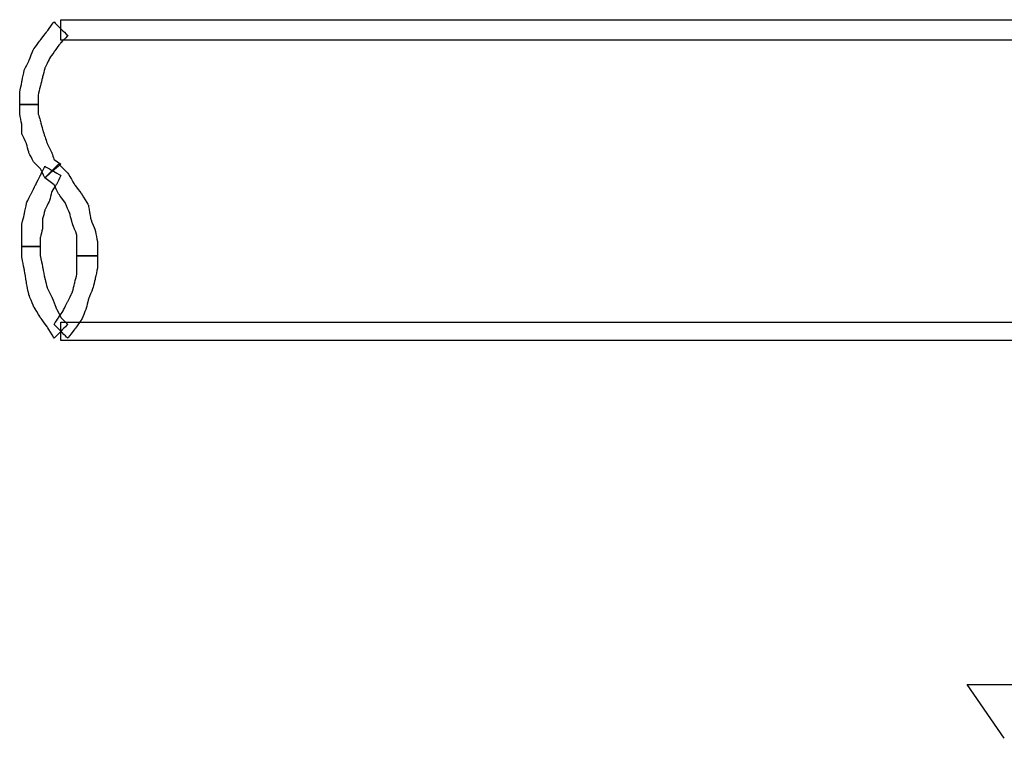
# Model space of a CAD drawing. Extents: x 0 to 216, y 0 to 280.
# Drawn here: x 63 to 90, y 186 to 206 of the extents above; entities that cross this region are included whole.
import ezdxf

# ---------------------------------------------------------------- set-up
doc = ezdxf.new("R2010")
doc.units = 0
doc.header["$LTSCALE"] = 10
doc.header["$MEASUREMENT"] = 0
doc.layers.add('CADdetails-9-EXTRAFINE', color=9, linetype='CONTINUOUS')

msp = doc.modelspace()

# ---------------------------------------------------------------- linework, layer by layer
at = {"layer": 'CADdetails-9-EXTRAFINE'}
for points, knots in [([(63.474, 203.702), (63.474, 203.702), (63.474, 203.951), (63.474, 203.951), (63.474, 203.951), (63.474, 203.951), (63.536, 204.199), (63.536, 204.199), (63.536, 204.199), (63.536, 204.199), (63.598, 204.448), (63.598, 204.448), (63.598, 204.448), (63.598, 204.448), (63.66, 204.697), (63.66, 204.697), (63.66, 204.697), (63.66, 204.697), (63.785, 204.946), (63.785, 204.946), (63.785, 204.946), (63.785, 204.946), (63.909, 205.132), (63.909, 205.132), (63.909, 205.132), (63.909, 205.132), (64.096, 205.381), (64.096, 205.381), (64.096, 205.381), (64.096, 205.381), (64.282, 205.567), (64.282, 205.567), (64.282, 205.567), (64.282, 205.567), (63.909, 205.941), (63.909, 205.941), (63.909, 205.941), (63.909, 205.941), (63.722, 205.692), (63.722, 205.692), (63.722, 205.692), (63.722, 205.692), (63.536, 205.443), (63.536, 205.443), (63.536, 205.443), (63.536, 205.443), (63.349, 205.194), (63.349, 205.194), (63.349, 205.194), (63.349, 205.194), (63.225, 204.883), (63.225, 204.883), (63.225, 204.883), (63.225, 204.883), (63.101, 204.635), (63.101, 204.635), (63.101, 204.635), (63.101, 204.635), (63.038, 204.324), (63.038, 204.324), (63.038, 204.324), (63.038, 204.324), (62.976, 204.013), (62.976, 204.013), (62.976, 204.013), (62.976, 204.013), (62.976, 203.702), (62.976, 203.702), (62.976, 203.702), (62.976, 203.702), (63.474, 203.702), (63.474, 203.702)], [0, 0, 0, 0, 0.055556, 0.055556, 0.055556, 0.083333, 0.111111, 0.111111, 0.111111, 0.138889, 0.166667, 0.166667, 0.166667, 0.194444, 0.222222, 0.222222, 0.222222, 0.25, 0.277778, 0.277778, 0.277778, 0.305556, 0.333333, 0.333333, 0.333333, 0.361111, 0.388889, 0.388889, 0.388889, 0.416667, 0.444444, 0.444444, 0.444444, 0.472222, 0.5, 0.5, 0.5, 0.527778, 0.555556, 0.555556, 0.555556, 0.583333, 0.611111, 0.611111, 0.611111, 0.638889, 0.666667, 0.666667, 0.666667, 0.694444, 0.722222, 0.722222, 0.722222, 0.75, 0.777778, 0.777778, 0.777778, 0.805556, 0.833333, 0.833333, 0.833333, 0.861111, 0.888889, 0.888889, 0.888889, 0.916667, 0.944444, 0.944444, 0.944444, 0.972222, 1, 1, 1, 1]), ([(63.474, 203.702), (63.474, 203.702), (63.474, 203.951), (63.474, 203.951), (63.474, 203.951), (63.474, 203.951), (63.536, 204.199), (63.536, 204.199), (63.536, 204.199), (63.536, 204.199), (63.598, 204.448), (63.598, 204.448), (63.598, 204.448), (63.598, 204.448), (63.66, 204.697), (63.66, 204.697), (63.66, 204.697), (63.66, 204.697), (63.785, 204.946), (63.785, 204.946), (63.785, 204.946), (63.785, 204.946), (63.909, 205.132), (63.909, 205.132), (63.909, 205.132), (63.909, 205.132), (64.096, 205.381), (64.096, 205.381), (64.096, 205.381), (64.096, 205.381), (64.282, 205.567), (64.282, 205.567), (64.282, 205.567), (64.282, 205.567), (63.909, 205.941), (63.909, 205.941), (63.909, 205.941), (63.909, 205.941), (63.722, 205.692), (63.722, 205.692), (63.722, 205.692), (63.722, 205.692), (63.536, 205.443), (63.536, 205.443), (63.536, 205.443), (63.536, 205.443), (63.349, 205.194), (63.349, 205.194), (63.349, 205.194), (63.349, 205.194), (63.225, 204.883), (63.225, 204.883), (63.225, 204.883), (63.225, 204.883), (63.101, 204.635), (63.101, 204.635), (63.101, 204.635), (63.101, 204.635), (63.038, 204.324), (63.038, 204.324), (63.038, 204.324), (63.038, 204.324), (62.976, 204.013), (62.976, 204.013), (62.976, 204.013), (62.976, 204.013), (62.976, 203.702), (62.976, 203.702), (62.976, 203.702), (62.976, 203.702), (63.474, 203.702), (63.474, 203.702)], [0, 0, 0, 0, 0.055556, 0.055556, 0.055556, 0.083333, 0.111111, 0.111111, 0.111111, 0.138889, 0.166667, 0.166667, 0.166667, 0.194444, 0.222222, 0.222222, 0.222222, 0.25, 0.277778, 0.277778, 0.277778, 0.305556, 0.333333, 0.333333, 0.333333, 0.361111, 0.388889, 0.388889, 0.388889, 0.416667, 0.444444, 0.444444, 0.444444, 0.472222, 0.5, 0.5, 0.5, 0.527778, 0.555556, 0.555556, 0.555556, 0.583333, 0.611111, 0.611111, 0.611111, 0.638889, 0.666667, 0.666667, 0.666667, 0.694444, 0.722222, 0.722222, 0.722222, 0.75, 0.777778, 0.777778, 0.777778, 0.805556, 0.833333, 0.833333, 0.833333, 0.861111, 0.888889, 0.888889, 0.888889, 0.916667, 0.944444, 0.944444, 0.944444, 0.972222, 1, 1, 1, 1]), ([(149.547, 205.754), (149.547, 205.754), (149.547, 206.003), (149.547, 206.003), (149.547, 206.003), (149.547, 206.003), (64.096, 206.003), (64.096, 206.003), (64.096, 206.003), (64.096, 206.003), (64.096, 205.443), (64.096, 205.443), (64.096, 205.443), (64.096, 205.443), (149.547, 205.443), (149.547, 205.443), (149.547, 205.443), (149.547, 205.443), (149.547, 205.754), (149.547, 205.754)], [0, 0, 0, 0, 0.2, 0.2, 0.2, 0.3, 0.4, 0.4, 0.4, 0.5, 0.6, 0.6, 0.6, 0.7, 0.8, 0.8, 0.8, 0.9, 1, 1, 1, 1]), ([(64.096, 202.085), (64.096, 202.085), (63.909, 202.209), (63.909, 202.209), (63.909, 202.209), (63.909, 202.209), (63.847, 202.396), (63.847, 202.396), (63.847, 202.396), (63.847, 202.396), (63.722, 202.644), (63.722, 202.644), (63.722, 202.644), (63.722, 202.644), (63.66, 202.831), (63.66, 202.831), (63.66, 202.831), (63.66, 202.831), (63.598, 203.018), (63.598, 203.018), (63.598, 203.018), (63.598, 203.018), (63.536, 203.266), (63.536, 203.266), (63.536, 203.266), (63.536, 203.266), (63.474, 203.453), (63.474, 203.453), (63.474, 203.453), (63.474, 203.453), (63.474, 203.702), (63.474, 203.702), (63.474, 203.702), (63.474, 203.702), (62.976, 203.702), (62.976, 203.702), (62.976, 203.702), (62.976, 203.702), (62.976, 203.453), (62.976, 203.453), (62.976, 203.453), (62.976, 203.453), (63.038, 203.142), (63.038, 203.142), (63.038, 203.142), (63.038, 203.142), (63.038, 202.893), (63.038, 202.893), (63.038, 202.893), (63.038, 202.893), (63.163, 202.644), (63.163, 202.644), (63.163, 202.644), (63.163, 202.644), (63.225, 202.396), (63.225, 202.396), (63.225, 202.396), (63.225, 202.396), (63.349, 202.147), (63.349, 202.147), (63.349, 202.147), (63.349, 202.147), (63.536, 201.96), (63.536, 201.96), (63.536, 201.96), (63.536, 201.96), (63.66, 201.712), (63.66, 201.712), (63.66, 201.712), (63.66, 201.712), (64.096, 202.085), (64.096, 202.085)], [0, 0, 0, 0, 0.055556, 0.055556, 0.055556, 0.083333, 0.111111, 0.111111, 0.111111, 0.138889, 0.166667, 0.166667, 0.166667, 0.194444, 0.222222, 0.222222, 0.222222, 0.25, 0.277778, 0.277778, 0.277778, 0.305556, 0.333333, 0.333333, 0.333333, 0.361111, 0.388889, 0.388889, 0.388889, 0.416667, 0.444444, 0.444444, 0.444444, 0.472222, 0.5, 0.5, 0.5, 0.527778, 0.555556, 0.555556, 0.555556, 0.583333, 0.611111, 0.611111, 0.611111, 0.638889, 0.666667, 0.666667, 0.666667, 0.694444, 0.722222, 0.722222, 0.722222, 0.75, 0.777778, 0.777778, 0.777778, 0.805556, 0.833333, 0.833333, 0.833333, 0.861111, 0.888889, 0.888889, 0.888889, 0.916667, 0.944444, 0.944444, 0.944444, 0.972222, 1, 1, 1, 1]), ([(64.096, 202.085), (64.096, 202.085), (63.909, 202.209), (63.909, 202.209), (63.909, 202.209), (63.909, 202.209), (63.847, 202.396), (63.847, 202.396), (63.847, 202.396), (63.847, 202.396), (63.722, 202.644), (63.722, 202.644), (63.722, 202.644), (63.722, 202.644), (63.66, 202.831), (63.66, 202.831), (63.66, 202.831), (63.66, 202.831), (63.598, 203.018), (63.598, 203.018), (63.598, 203.018), (63.598, 203.018), (63.536, 203.266), (63.536, 203.266), (63.536, 203.266), (63.536, 203.266), (63.474, 203.453), (63.474, 203.453), (63.474, 203.453), (63.474, 203.453), (63.474, 203.702), (63.474, 203.702), (63.474, 203.702), (63.474, 203.702), (62.976, 203.702), (62.976, 203.702), (62.976, 203.702), (62.976, 203.702), (62.976, 203.453), (62.976, 203.453), (62.976, 203.453), (62.976, 203.453), (63.038, 203.142), (63.038, 203.142), (63.038, 203.142), (63.038, 203.142), (63.038, 202.893), (63.038, 202.893), (63.038, 202.893), (63.038, 202.893), (63.163, 202.644), (63.163, 202.644), (63.163, 202.644), (63.163, 202.644), (63.225, 202.396), (63.225, 202.396), (63.225, 202.396), (63.225, 202.396), (63.349, 202.147), (63.349, 202.147), (63.349, 202.147), (63.349, 202.147), (63.536, 201.96), (63.536, 201.96), (63.536, 201.96), (63.536, 201.96), (63.66, 201.712), (63.66, 201.712), (63.66, 201.712), (63.66, 201.712), (64.096, 202.085), (64.096, 202.085)], [0, 0, 0, 0, 0.055556, 0.055556, 0.055556, 0.083333, 0.111111, 0.111111, 0.111111, 0.138889, 0.166667, 0.166667, 0.166667, 0.194444, 0.222222, 0.222222, 0.222222, 0.25, 0.277778, 0.277778, 0.277778, 0.305556, 0.333333, 0.333333, 0.333333, 0.361111, 0.388889, 0.388889, 0.388889, 0.416667, 0.444444, 0.444444, 0.444444, 0.472222, 0.5, 0.5, 0.5, 0.527778, 0.555556, 0.555556, 0.555556, 0.583333, 0.611111, 0.611111, 0.611111, 0.638889, 0.666667, 0.666667, 0.666667, 0.694444, 0.722222, 0.722222, 0.722222, 0.75, 0.777778, 0.777778, 0.777778, 0.805556, 0.833333, 0.833333, 0.833333, 0.861111, 0.888889, 0.888889, 0.888889, 0.916667, 0.944444, 0.944444, 0.944444, 0.972222, 1, 1, 1, 1]), ([(63.536, 199.846), (63.536, 199.846), (63.536, 200.095), (63.536, 200.095), (63.536, 200.095), (63.536, 200.095), (63.598, 200.343), (63.598, 200.343), (63.598, 200.343), (63.598, 200.343), (63.598, 200.592), (63.598, 200.592), (63.598, 200.592), (63.598, 200.592), (63.66, 200.841), (63.66, 200.841), (63.66, 200.841), (63.66, 200.841), (63.785, 201.09), (63.785, 201.09), (63.785, 201.09), (63.785, 201.09), (63.847, 201.338), (63.847, 201.338), (63.847, 201.338), (63.847, 201.338), (63.971, 201.525), (63.971, 201.525), (63.971, 201.525), (63.971, 201.525), (64.096, 201.774), (64.096, 201.774), (64.096, 201.774), (64.096, 201.774), (63.66, 202.023), (63.66, 202.023), (63.66, 202.023), (63.66, 202.023), (63.536, 201.774), (63.536, 201.774), (63.536, 201.774), (63.536, 201.774), (63.411, 201.525), (63.411, 201.525), (63.411, 201.525), (63.411, 201.525), (63.287, 201.276), (63.287, 201.276), (63.287, 201.276), (63.287, 201.276), (63.163, 201.027), (63.163, 201.027), (63.163, 201.027), (63.163, 201.027), (63.101, 200.717), (63.101, 200.717), (63.101, 200.717), (63.101, 200.717), (63.038, 200.468), (63.038, 200.468), (63.038, 200.468), (63.038, 200.468), (63.038, 200.157), (63.038, 200.157), (63.038, 200.157), (63.038, 200.157), (63.038, 199.846), (63.038, 199.846), (63.038, 199.846), (63.038, 199.846), (63.536, 199.846), (63.536, 199.846)], [0, 0, 0, 0, 0.055556, 0.055556, 0.055556, 0.083333, 0.111111, 0.111111, 0.111111, 0.138889, 0.166667, 0.166667, 0.166667, 0.194444, 0.222222, 0.222222, 0.222222, 0.25, 0.277778, 0.277778, 0.277778, 0.305556, 0.333333, 0.333333, 0.333333, 0.361111, 0.388889, 0.388889, 0.388889, 0.416667, 0.444444, 0.444444, 0.444444, 0.472222, 0.5, 0.5, 0.5, 0.527778, 0.555556, 0.555556, 0.555556, 0.583333, 0.611111, 0.611111, 0.611111, 0.638889, 0.666667, 0.666667, 0.666667, 0.694444, 0.722222, 0.722222, 0.722222, 0.75, 0.777778, 0.777778, 0.777778, 0.805556, 0.833333, 0.833333, 0.833333, 0.861111, 0.888889, 0.888889, 0.888889, 0.916667, 0.944444, 0.944444, 0.944444, 0.972222, 1, 1, 1, 1]), ([(63.536, 199.846), (63.536, 199.846), (63.536, 200.095), (63.536, 200.095), (63.536, 200.095), (63.536, 200.095), (63.598, 200.343), (63.598, 200.343), (63.598, 200.343), (63.598, 200.343), (63.598, 200.592), (63.598, 200.592), (63.598, 200.592), (63.598, 200.592), (63.66, 200.841), (63.66, 200.841), (63.66, 200.841), (63.66, 200.841), (63.785, 201.09), (63.785, 201.09), (63.785, 201.09), (63.785, 201.09), (63.847, 201.338), (63.847, 201.338), (63.847, 201.338), (63.847, 201.338), (63.971, 201.525), (63.971, 201.525), (63.971, 201.525), (63.971, 201.525), (64.096, 201.774), (64.096, 201.774), (64.096, 201.774), (64.096, 201.774), (63.66, 202.023), (63.66, 202.023), (63.66, 202.023), (63.66, 202.023), (63.536, 201.774), (63.536, 201.774), (63.536, 201.774), (63.536, 201.774), (63.411, 201.525), (63.411, 201.525), (63.411, 201.525), (63.411, 201.525), (63.287, 201.276), (63.287, 201.276), (63.287, 201.276), (63.287, 201.276), (63.163, 201.027), (63.163, 201.027), (63.163, 201.027), (63.163, 201.027), (63.101, 200.717), (63.101, 200.717), (63.101, 200.717), (63.101, 200.717), (63.038, 200.468), (63.038, 200.468), (63.038, 200.468), (63.038, 200.468), (63.038, 200.157), (63.038, 200.157), (63.038, 200.157), (63.038, 200.157), (63.038, 199.846), (63.038, 199.846), (63.038, 199.846), (63.038, 199.846), (63.536, 199.846), (63.536, 199.846)], [0, 0, 0, 0, 0.055556, 0.055556, 0.055556, 0.083333, 0.111111, 0.111111, 0.111111, 0.138889, 0.166667, 0.166667, 0.166667, 0.194444, 0.222222, 0.222222, 0.222222, 0.25, 0.277778, 0.277778, 0.277778, 0.305556, 0.333333, 0.333333, 0.333333, 0.361111, 0.388889, 0.388889, 0.388889, 0.416667, 0.444444, 0.444444, 0.444444, 0.472222, 0.5, 0.5, 0.5, 0.527778, 0.555556, 0.555556, 0.555556, 0.583333, 0.611111, 0.611111, 0.611111, 0.638889, 0.666667, 0.666667, 0.666667, 0.694444, 0.722222, 0.722222, 0.722222, 0.75, 0.777778, 0.777778, 0.777778, 0.805556, 0.833333, 0.833333, 0.833333, 0.861111, 0.888889, 0.888889, 0.888889, 0.916667, 0.944444, 0.944444, 0.944444, 0.972222, 1, 1, 1, 1]), ([(63.66, 201.712), (63.66, 201.712), (63.909, 201.525), (63.909, 201.525), (63.909, 201.525), (63.909, 201.525), (64.033, 201.276), (64.033, 201.276), (64.033, 201.276), (64.033, 201.276), (64.22, 201.027), (64.22, 201.027), (64.22, 201.027), (64.22, 201.027), (64.344, 200.717), (64.344, 200.717), (64.344, 200.717), (64.344, 200.717), (64.407, 200.468), (64.407, 200.468), (64.407, 200.468), (64.407, 200.468), (64.531, 200.157), (64.531, 200.157), (64.531, 200.157), (64.531, 200.157), (64.531, 199.908), (64.531, 199.908), (64.531, 199.908), (64.531, 199.908), (64.531, 199.597), (64.531, 199.597), (64.531, 199.597), (64.531, 199.597), (65.091, 199.597), (65.091, 199.597), (65.091, 199.597), (65.091, 199.597), (65.091, 199.97), (65.091, 199.97), (65.091, 199.97), (65.091, 199.97), (65.028, 200.281), (65.028, 200.281), (65.028, 200.281), (65.028, 200.281), (64.904, 200.592), (64.904, 200.592), (64.904, 200.592), (64.904, 200.592), (64.842, 200.965), (64.842, 200.965), (64.842, 200.965), (64.842, 200.965), (64.655, 201.276), (64.655, 201.276), (64.655, 201.276), (64.655, 201.276), (64.469, 201.525), (64.469, 201.525), (64.469, 201.525), (64.469, 201.525), (64.282, 201.836), (64.282, 201.836), (64.282, 201.836), (64.282, 201.836), (64.033, 202.085), (64.033, 202.085), (64.033, 202.085), (64.033, 202.085), (63.66, 201.712), (63.66, 201.712)], [0, 0, 0, 0, 0.055556, 0.055556, 0.055556, 0.083333, 0.111111, 0.111111, 0.111111, 0.138889, 0.166667, 0.166667, 0.166667, 0.194444, 0.222222, 0.222222, 0.222222, 0.25, 0.277778, 0.277778, 0.277778, 0.305556, 0.333333, 0.333333, 0.333333, 0.361111, 0.388889, 0.388889, 0.388889, 0.416667, 0.444444, 0.444444, 0.444444, 0.472222, 0.5, 0.5, 0.5, 0.527778, 0.555556, 0.555556, 0.555556, 0.583333, 0.611111, 0.611111, 0.611111, 0.638889, 0.666667, 0.666667, 0.666667, 0.694444, 0.722222, 0.722222, 0.722222, 0.75, 0.777778, 0.777778, 0.777778, 0.805556, 0.833333, 0.833333, 0.833333, 0.861111, 0.888889, 0.888889, 0.888889, 0.916667, 0.944444, 0.944444, 0.944444, 0.972222, 1, 1, 1, 1]), ([(63.66, 201.712), (63.66, 201.712), (63.909, 201.525), (63.909, 201.525), (63.909, 201.525), (63.909, 201.525), (64.033, 201.276), (64.033, 201.276), (64.033, 201.276), (64.033, 201.276), (64.22, 201.027), (64.22, 201.027), (64.22, 201.027), (64.22, 201.027), (64.344, 200.717), (64.344, 200.717), (64.344, 200.717), (64.344, 200.717), (64.407, 200.468), (64.407, 200.468), (64.407, 200.468), (64.407, 200.468), (64.531, 200.157), (64.531, 200.157), (64.531, 200.157), (64.531, 200.157), (64.531, 199.908), (64.531, 199.908), (64.531, 199.908), (64.531, 199.908), (64.531, 199.597), (64.531, 199.597), (64.531, 199.597), (64.531, 199.597), (65.091, 199.597), (65.091, 199.597), (65.091, 199.597), (65.091, 199.597), (65.091, 199.97), (65.091, 199.97), (65.091, 199.97), (65.091, 199.97), (65.028, 200.281), (65.028, 200.281), (65.028, 200.281), (65.028, 200.281), (64.904, 200.592), (64.904, 200.592), (64.904, 200.592), (64.904, 200.592), (64.842, 200.965), (64.842, 200.965), (64.842, 200.965), (64.842, 200.965), (64.655, 201.276), (64.655, 201.276), (64.655, 201.276), (64.655, 201.276), (64.469, 201.525), (64.469, 201.525), (64.469, 201.525), (64.469, 201.525), (64.282, 201.836), (64.282, 201.836), (64.282, 201.836), (64.282, 201.836), (64.033, 202.085), (64.033, 202.085), (64.033, 202.085), (64.033, 202.085), (63.66, 201.712), (63.66, 201.712)], [0, 0, 0, 0, 0.055556, 0.055556, 0.055556, 0.083333, 0.111111, 0.111111, 0.111111, 0.138889, 0.166667, 0.166667, 0.166667, 0.194444, 0.222222, 0.222222, 0.222222, 0.25, 0.277778, 0.277778, 0.277778, 0.305556, 0.333333, 0.333333, 0.333333, 0.361111, 0.388889, 0.388889, 0.388889, 0.416667, 0.444444, 0.444444, 0.444444, 0.472222, 0.5, 0.5, 0.5, 0.527778, 0.555556, 0.555556, 0.555556, 0.583333, 0.611111, 0.611111, 0.611111, 0.638889, 0.666667, 0.666667, 0.666667, 0.694444, 0.722222, 0.722222, 0.722222, 0.75, 0.777778, 0.777778, 0.777778, 0.805556, 0.833333, 0.833333, 0.833333, 0.861111, 0.888889, 0.888889, 0.888889, 0.916667, 0.944444, 0.944444, 0.944444, 0.972222, 1, 1, 1, 1]), ([(64.282, 197.731), (64.282, 197.731), (64.096, 197.918), (64.096, 197.918), (64.096, 197.918), (64.096, 197.918), (63.971, 198.167), (63.971, 198.167), (63.971, 198.167), (63.971, 198.167), (63.847, 198.478), (63.847, 198.478), (63.847, 198.478), (63.847, 198.478), (63.722, 198.726), (63.722, 198.726), (63.722, 198.726), (63.722, 198.726), (63.66, 198.975), (63.66, 198.975), (63.66, 198.975), (63.66, 198.975), (63.598, 199.286), (63.598, 199.286), (63.598, 199.286), (63.598, 199.286), (63.536, 199.597), (63.536, 199.597), (63.536, 199.597), (63.536, 199.597), (63.536, 199.846), (63.536, 199.846), (63.536, 199.846), (63.536, 199.846), (63.038, 199.846), (63.038, 199.846), (63.038, 199.846), (63.038, 199.846), (63.038, 199.535), (63.038, 199.535), (63.038, 199.535), (63.038, 199.535), (63.101, 199.224), (63.101, 199.224), (63.101, 199.224), (63.101, 199.224), (63.163, 198.851), (63.163, 198.851), (63.163, 198.851), (63.163, 198.851), (63.225, 198.54), (63.225, 198.54), (63.225, 198.54), (63.225, 198.54), (63.349, 198.229), (63.349, 198.229), (63.349, 198.229), (63.349, 198.229), (63.536, 197.918), (63.536, 197.918), (63.536, 197.918), (63.536, 197.918), (63.722, 197.669), (63.722, 197.669), (63.722, 197.669), (63.722, 197.669), (63.909, 197.358), (63.909, 197.358), (63.909, 197.358), (63.909, 197.358), (64.282, 197.731), (64.282, 197.731)], [0, 0, 0, 0, 0.055556, 0.055556, 0.055556, 0.083333, 0.111111, 0.111111, 0.111111, 0.138889, 0.166667, 0.166667, 0.166667, 0.194444, 0.222222, 0.222222, 0.222222, 0.25, 0.277778, 0.277778, 0.277778, 0.305556, 0.333333, 0.333333, 0.333333, 0.361111, 0.388889, 0.388889, 0.388889, 0.416667, 0.444444, 0.444444, 0.444444, 0.472222, 0.5, 0.5, 0.5, 0.527778, 0.555556, 0.555556, 0.555556, 0.583333, 0.611111, 0.611111, 0.611111, 0.638889, 0.666667, 0.666667, 0.666667, 0.694444, 0.722222, 0.722222, 0.722222, 0.75, 0.777778, 0.777778, 0.777778, 0.805556, 0.833333, 0.833333, 0.833333, 0.861111, 0.888889, 0.888889, 0.888889, 0.916667, 0.944444, 0.944444, 0.944444, 0.972222, 1, 1, 1, 1]), ([(64.282, 197.731), (64.282, 197.731), (64.096, 197.918), (64.096, 197.918), (64.096, 197.918), (64.096, 197.918), (63.971, 198.167), (63.971, 198.167), (63.971, 198.167), (63.971, 198.167), (63.847, 198.478), (63.847, 198.478), (63.847, 198.478), (63.847, 198.478), (63.722, 198.726), (63.722, 198.726), (63.722, 198.726), (63.722, 198.726), (63.66, 198.975), (63.66, 198.975), (63.66, 198.975), (63.66, 198.975), (63.598, 199.286), (63.598, 199.286), (63.598, 199.286), (63.598, 199.286), (63.536, 199.597), (63.536, 199.597), (63.536, 199.597), (63.536, 199.597), (63.536, 199.846), (63.536, 199.846), (63.536, 199.846), (63.536, 199.846), (63.038, 199.846), (63.038, 199.846), (63.038, 199.846), (63.038, 199.846), (63.038, 199.535), (63.038, 199.535), (63.038, 199.535), (63.038, 199.535), (63.101, 199.224), (63.101, 199.224), (63.101, 199.224), (63.101, 199.224), (63.163, 198.851), (63.163, 198.851), (63.163, 198.851), (63.163, 198.851), (63.225, 198.54), (63.225, 198.54), (63.225, 198.54), (63.225, 198.54), (63.349, 198.229), (63.349, 198.229), (63.349, 198.229), (63.349, 198.229), (63.536, 197.918), (63.536, 197.918), (63.536, 197.918), (63.536, 197.918), (63.722, 197.669), (63.722, 197.669), (63.722, 197.669), (63.722, 197.669), (63.909, 197.358), (63.909, 197.358), (63.909, 197.358), (63.909, 197.358), (64.282, 197.731), (64.282, 197.731)], [0, 0, 0, 0, 0.055556, 0.055556, 0.055556, 0.083333, 0.111111, 0.111111, 0.111111, 0.138889, 0.166667, 0.166667, 0.166667, 0.194444, 0.222222, 0.222222, 0.222222, 0.25, 0.277778, 0.277778, 0.277778, 0.305556, 0.333333, 0.333333, 0.333333, 0.361111, 0.388889, 0.388889, 0.388889, 0.416667, 0.444444, 0.444444, 0.444444, 0.472222, 0.5, 0.5, 0.5, 0.527778, 0.555556, 0.555556, 0.555556, 0.583333, 0.611111, 0.611111, 0.611111, 0.638889, 0.666667, 0.666667, 0.666667, 0.694444, 0.722222, 0.722222, 0.722222, 0.75, 0.777778, 0.777778, 0.777778, 0.805556, 0.833333, 0.833333, 0.833333, 0.861111, 0.888889, 0.888889, 0.888889, 0.916667, 0.944444, 0.944444, 0.944444, 0.972222, 1, 1, 1, 1]), ([(64.531, 199.597), (64.531, 199.597), (64.531, 199.348), (64.531, 199.348), (64.531, 199.348), (64.531, 199.348), (64.531, 199.1), (64.531, 199.1), (64.531, 199.1), (64.531, 199.1), (64.469, 198.851), (64.469, 198.851), (64.469, 198.851), (64.469, 198.851), (64.407, 198.602), (64.407, 198.602), (64.407, 198.602), (64.407, 198.602), (64.282, 198.353), (64.282, 198.353), (64.282, 198.353), (64.282, 198.353), (64.158, 198.104), (64.158, 198.104), (64.158, 198.104), (64.158, 198.104), (64.033, 197.918), (64.033, 197.918), (64.033, 197.918), (64.033, 197.918), (63.909, 197.731), (63.909, 197.731), (63.909, 197.731), (63.909, 197.731), (64.282, 197.358), (64.282, 197.358), (64.282, 197.358), (64.282, 197.358), (64.469, 197.607), (64.469, 197.607), (64.469, 197.607), (64.469, 197.607), (64.655, 197.856), (64.655, 197.856), (64.655, 197.856), (64.655, 197.856), (64.78, 198.167), (64.78, 198.167), (64.78, 198.167), (64.78, 198.167), (64.842, 198.415), (64.842, 198.415), (64.842, 198.415), (64.842, 198.415), (64.966, 198.726), (64.966, 198.726), (64.966, 198.726), (64.966, 198.726), (65.028, 198.975), (65.028, 198.975), (65.028, 198.975), (65.028, 198.975), (65.091, 199.286), (65.091, 199.286), (65.091, 199.286), (65.091, 199.286), (65.091, 199.597), (65.091, 199.597), (65.091, 199.597), (65.091, 199.597), (64.531, 199.597), (64.531, 199.597)], [0, 0, 0, 0, 0.055556, 0.055556, 0.055556, 0.083333, 0.111111, 0.111111, 0.111111, 0.138889, 0.166667, 0.166667, 0.166667, 0.194444, 0.222222, 0.222222, 0.222222, 0.25, 0.277778, 0.277778, 0.277778, 0.305556, 0.333333, 0.333333, 0.333333, 0.361111, 0.388889, 0.388889, 0.388889, 0.416667, 0.444444, 0.444444, 0.444444, 0.472222, 0.5, 0.5, 0.5, 0.527778, 0.555556, 0.555556, 0.555556, 0.583333, 0.611111, 0.611111, 0.611111, 0.638889, 0.666667, 0.666667, 0.666667, 0.694444, 0.722222, 0.722222, 0.722222, 0.75, 0.777778, 0.777778, 0.777778, 0.805556, 0.833333, 0.833333, 0.833333, 0.861111, 0.888889, 0.888889, 0.888889, 0.916667, 0.944444, 0.944444, 0.944444, 0.972222, 1, 1, 1, 1]), ([(64.531, 199.597), (64.531, 199.597), (64.531, 199.348), (64.531, 199.348), (64.531, 199.348), (64.531, 199.348), (64.531, 199.1), (64.531, 199.1), (64.531, 199.1), (64.531, 199.1), (64.469, 198.851), (64.469, 198.851), (64.469, 198.851), (64.469, 198.851), (64.407, 198.602), (64.407, 198.602), (64.407, 198.602), (64.407, 198.602), (64.282, 198.353), (64.282, 198.353), (64.282, 198.353), (64.282, 198.353), (64.158, 198.104), (64.158, 198.104), (64.158, 198.104), (64.158, 198.104), (64.033, 197.918), (64.033, 197.918), (64.033, 197.918), (64.033, 197.918), (63.909, 197.731), (63.909, 197.731), (63.909, 197.731), (63.909, 197.731), (64.282, 197.358), (64.282, 197.358), (64.282, 197.358), (64.282, 197.358), (64.469, 197.607), (64.469, 197.607), (64.469, 197.607), (64.469, 197.607), (64.655, 197.856), (64.655, 197.856), (64.655, 197.856), (64.655, 197.856), (64.78, 198.167), (64.78, 198.167), (64.78, 198.167), (64.78, 198.167), (64.842, 198.415), (64.842, 198.415), (64.842, 198.415), (64.842, 198.415), (64.966, 198.726), (64.966, 198.726), (64.966, 198.726), (64.966, 198.726), (65.028, 198.975), (65.028, 198.975), (65.028, 198.975), (65.028, 198.975), (65.091, 199.286), (65.091, 199.286), (65.091, 199.286), (65.091, 199.286), (65.091, 199.597), (65.091, 199.597), (65.091, 199.597), (65.091, 199.597), (64.531, 199.597), (64.531, 199.597)], [0, 0, 0, 0, 0.055556, 0.055556, 0.055556, 0.083333, 0.111111, 0.111111, 0.111111, 0.138889, 0.166667, 0.166667, 0.166667, 0.194444, 0.222222, 0.222222, 0.222222, 0.25, 0.277778, 0.277778, 0.277778, 0.305556, 0.333333, 0.333333, 0.333333, 0.361111, 0.388889, 0.388889, 0.388889, 0.416667, 0.444444, 0.444444, 0.444444, 0.472222, 0.5, 0.5, 0.5, 0.527778, 0.555556, 0.555556, 0.555556, 0.583333, 0.611111, 0.611111, 0.611111, 0.638889, 0.666667, 0.666667, 0.666667, 0.694444, 0.722222, 0.722222, 0.722222, 0.75, 0.777778, 0.777778, 0.777778, 0.805556, 0.833333, 0.833333, 0.833333, 0.861111, 0.888889, 0.888889, 0.888889, 0.916667, 0.944444, 0.944444, 0.944444, 0.972222, 1, 1, 1, 1]), ([(91.46, 197.545), (91.46, 197.545), (91.46, 197.794), (91.46, 197.794), (91.46, 197.794), (91.46, 197.794), (64.096, 197.794), (64.096, 197.794), (64.096, 197.794), (64.096, 197.794), (64.096, 197.296), (64.096, 197.296), (64.096, 197.296), (64.096, 197.296), (91.46, 197.296), (91.46, 197.296), (91.46, 197.296), (91.46, 197.296), (91.46, 197.545), (91.46, 197.545)], [0, 0, 0, 0, 0.2, 0.2, 0.2, 0.3, 0.4, 0.4, 0.4, 0.5, 0.6, 0.6, 0.6, 0.7, 0.8, 0.8, 0.8, 0.9, 1, 1, 1, 1])]:
    msp.add_open_spline(points, degree=3, knots=knots, dxfattribs=at)
for points in [[(89.712, 186.498), (89.712, 186.498), (88.7, 187.959), (88.7, 187.959)], [(88.7, 187.959), (88.7, 187.959), (95.846, 187.959), (95.846, 187.959)]]:
    msp.add_open_spline(points, degree=3, dxfattribs=at)

doc.saveas('drawing.dxf')
